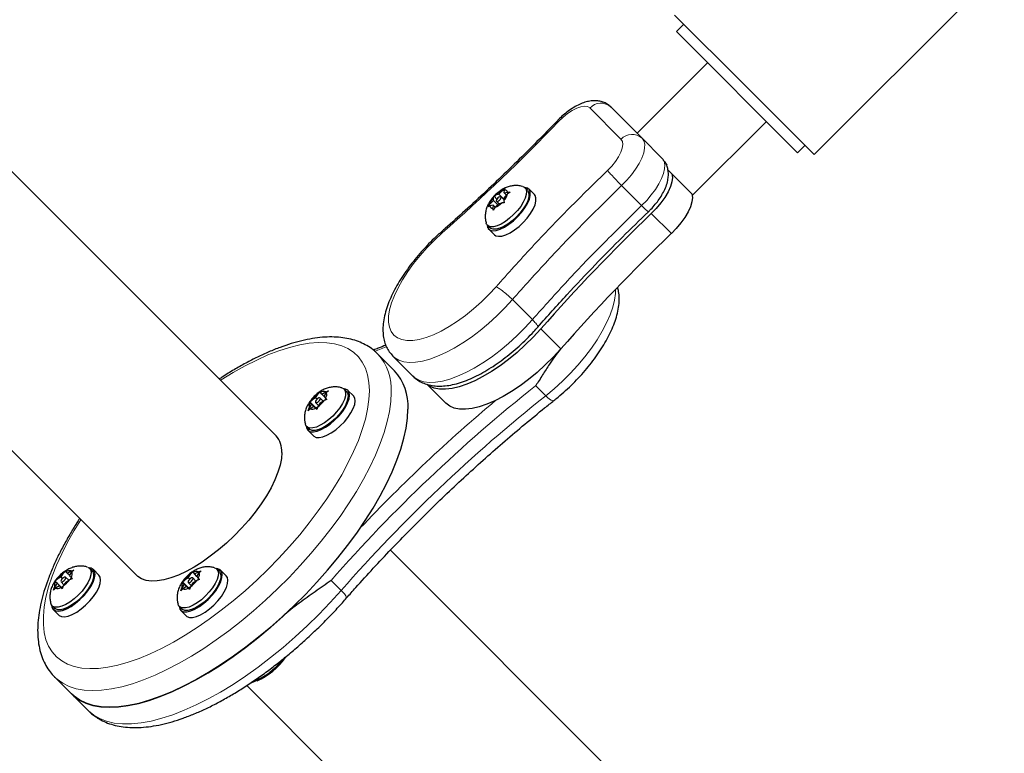
# Model space of a CAD drawing. Extents: x -71 to 370, y -9 to 414.
# Drawn here: x 162 to 174, y 170 to 179 of the extents above; entities that cross this region are included whole.
import ezdxf

# ---------------------------------------------------------------- set-up
doc = ezdxf.new("R2010")
doc.units = 0
doc.header["$LTSCALE"] = 0.125
doc.header["$MEASUREMENT"] = 0
doc.layers.add('CONTOUR', color=7, linetype='CONTINUOUS')

msp = doc.modelspace()

# ---------------------------------------------------------------- linework, layer by layer
at = {"layer": 'CONTOUR', "lineweight": 25}
for p, q in [((165.098, 174.167), (157.097, 182.168)), ((155.417, 180.489), (163.419, 172.488)), ((171.574, 177.553), (173.864, 179.842)), ((169.895, 179.232), (170.735, 178.393)), ((170.005, 179.122), (169.917, 179.033)), ((171.376, 177.575), (169.917, 179.033)), ((170.293, 178.658), (169.444, 177.809)), ((170.735, 178.393), (171.574, 177.553)), ((169.128, 178.126), (169.504, 177.75)), ((170.108, 177.059), (171, 177.951)), ((169.743, 177.511), (169.504, 177.75)), ((171.376, 177.575), (171.464, 177.663)), ((169.768, 177.473), (169.766, 177.474)), ((169.768, 177.473), (169.8, 177.426)), ((169.815, 177.368), (169.863, 177.32)), ((170.104, 177.079), (169.863, 177.32)), ((167.723, 177.053), (167.741, 177.064)), ((167.781, 177.075), (167.741, 177.064)), ((167.781, 177.075), (167.823, 177.12)), ((167.841, 177.015), (167.781, 177.075)), ((167.823, 177.12), (167.854, 177.141)), ((167.842, 177.035), (167.884, 177.08)), ((167.845, 177.091), (167.847, 177.126)), ((167.845, 177.091), (167.885, 177.101)), ((167.871, 177.065), (167.845, 177.091)), ((167.854, 177.141), (167.847, 177.126)), ((167.915, 177.101), (167.884, 177.08)), ((167.885, 177.101), (167.915, 177.101)), ((168.124, 177.123), (168.094, 177.153)), ((168.207, 177.071), (168.139, 177.139)), ((167.652, 176.924), (167.672, 176.957)), ((167.711, 176.946), (167.671, 176.936)), ((167.714, 177.002), (167.672, 176.957)), ((167.711, 176.946), (167.709, 176.911)), ((167.736, 176.92), (167.711, 176.946)), ((167.714, 177.002), (167.716, 177.037)), ((167.765, 176.951), (167.714, 177.002)), ((167.716, 177.037), (167.723, 177.053)), ((167.757, 177.018), (167.723, 177.053)), ((167.775, 176.962), (167.733, 176.917)), ((167.75, 176.991), (167.778, 176.963)), ((167.775, 176.962), (167.815, 176.972)), ((167.841, 177.011), (167.806, 177.046)), ((167.845, 176.973), (167.815, 176.972)), ((167.842, 177.035), (167.84, 177)), ((167.84, 177), (167.845, 176.973)), ((167.671, 176.936), (167.652, 176.924)), ((167.713, 176.884), (167.709, 176.911)), ((167.733, 176.917), (167.713, 176.884)), ((167.643, 176.703), (167.673, 176.672)), ((167.662, 176.683), (167.648, 176.67)), ((167.653, 176.664), (167.648, 176.67)), ((167.652, 176.663), (167.667, 176.678)), ((167.658, 176.657), (167.726, 176.589)), ((166.524, 174.951), (166.323, 175.152)), ((166.505, 175.127), (166.746, 174.886)), ((165.603, 174.672), (165.627, 174.695)), ((165.627, 174.695), (165.632, 174.689)), ((165.649, 174.67), (165.632, 174.689)), ((165.649, 174.67), (165.696, 174.698)), ((165.696, 174.698), (165.73, 174.71)), ((165.73, 174.71), (165.706, 174.687)), ((165.948, 174.7), (165.918, 174.73)), ((166.031, 174.647), (165.963, 174.715)), ((166.916, 174.787), (167.143, 174.56)), ((165.504, 174.575), (165.527, 174.597)), ((165.509, 174.569), (165.504, 174.575)), ((165.579, 174.5), (165.504, 174.575)), ((165.574, 174.625), (165.527, 174.597)), ((165.574, 174.625), (165.603, 174.672)), ((165.592, 174.608), (165.574, 174.625)), ((165.666, 174.586), (165.629, 174.622)), ((165.63, 174.564), (165.676, 174.592)), ((165.678, 174.641), (165.649, 174.67)), ((165.71, 174.604), (165.676, 174.592)), ((165.677, 174.64), (165.706, 174.687)), ((165.677, 174.64), (165.694, 174.621)), ((165.7, 174.619), (165.686, 174.595)), ((165.694, 174.621), (165.71, 174.604)), ((165.485, 174.469), (165.497, 174.503)), ((165.508, 174.491), (165.485, 174.469)), ((165.526, 174.55), (165.497, 174.503)), ((165.554, 174.519), (165.508, 174.491)), ((165.526, 174.55), (165.509, 174.569)), ((165.589, 174.487), (165.526, 174.55)), ((165.554, 174.519), (165.572, 174.5)), ((165.589, 174.485), (165.554, 174.519)), ((165.588, 174.483), (165.572, 174.5)), ((165.574, 174.567), (165.609, 174.532)), ((165.598, 174.512), (165.579, 174.5)), ((165.579, 174.5), (165.59, 174.488)), ((165.6, 174.517), (165.588, 174.483)), ((165.63, 174.564), (165.6, 174.517)), ((165.467, 174.279), (165.497, 174.249)), ((165.495, 174.251), (165.479, 174.235)), ((165.548, 174.167), (165.479, 174.235)), ((165.485, 174.23), (165.5, 174.246)), ((165.485, 174.23), (165.553, 174.162)), ((165.548, 174.167), (165.548, 174.167)), ((173.742, 165.523), (166.474, 172.791)), ((162.883, 172.542), (162.853, 172.572)), ((162.967, 172.49), (162.899, 172.558)), ((164.416, 172.533), (164.385, 172.563)), ((162.44, 172.417), (162.463, 172.44)), ((162.51, 172.468), (162.463, 172.44)), ((162.51, 172.468), (162.539, 172.515)), ((162.527, 172.45), (162.51, 172.468)), ((162.539, 172.515), (162.562, 172.538)), ((162.562, 172.538), (162.568, 172.532)), ((162.602, 172.428), (162.565, 172.465)), ((162.585, 172.513), (162.568, 172.532)), ((162.585, 172.513), (162.632, 172.541)), ((162.614, 172.484), (162.585, 172.513)), ((162.646, 172.446), (162.612, 172.435)), ((162.613, 172.482), (162.642, 172.529)), ((162.613, 172.482), (162.63, 172.463)), ((162.636, 172.462), (162.621, 172.438)), ((162.63, 172.463), (162.646, 172.446)), ((162.632, 172.541), (162.666, 172.552)), ((162.666, 172.552), (162.642, 172.529)), ((164.042, 172.459), (163.995, 172.431)), ((164.042, 172.459), (164.071, 172.506)), ((164.059, 172.441), (164.042, 172.459)), ((164.071, 172.506), (164.095, 172.529)), ((164.095, 172.529), (164.1, 172.523)), ((164.134, 172.419), (164.097, 172.456)), ((164.117, 172.504), (164.1, 172.523)), ((164.117, 172.504), (164.164, 172.532)), ((164.146, 172.475), (164.117, 172.504)), ((164.178, 172.437), (164.144, 172.426)), ((164.145, 172.473), (164.174, 172.52)), ((164.145, 172.473), (164.162, 172.454)), ((164.168, 172.452), (164.154, 172.429)), ((164.162, 172.454), (164.178, 172.437)), ((164.164, 172.532), (164.198, 172.543)), ((164.198, 172.543), (164.174, 172.52)), ((164.499, 172.481), (164.431, 172.549)), ((162.421, 172.311), (162.433, 172.345)), ((162.444, 172.334), (162.421, 172.311)), ((162.462, 172.392), (162.433, 172.345)), ((162.445, 172.411), (162.44, 172.417)), ((162.515, 172.343), (162.44, 172.417)), ((162.49, 172.362), (162.444, 172.334)), ((162.462, 172.392), (162.445, 172.411)), ((162.525, 172.33), (162.462, 172.392)), ((162.49, 172.362), (162.508, 172.343)), ((162.524, 172.328), (162.49, 172.362)), ((162.524, 172.326), (162.508, 172.343)), ((162.51, 172.41), (162.545, 172.374)), ((162.534, 172.354), (162.515, 172.343)), ((162.515, 172.343), (162.526, 172.331)), ((162.536, 172.36), (162.524, 172.326)), ((162.566, 172.407), (162.536, 172.36)), ((162.566, 172.407), (162.612, 172.435)), ((163.953, 172.302), (163.965, 172.336)), ((163.976, 172.325), (163.953, 172.302)), ((163.994, 172.383), (163.965, 172.336)), ((163.972, 172.408), (163.995, 172.431)), ((163.977, 172.402), (163.972, 172.408)), ((164.047, 172.333), (163.972, 172.408)), ((164.022, 172.353), (163.976, 172.325)), ((163.994, 172.383), (163.977, 172.402)), ((164.057, 172.32), (163.994, 172.383)), ((164.022, 172.353), (164.04, 172.334)), ((164.057, 172.318), (164.022, 172.353)), ((164.056, 172.316), (164.04, 172.334)), ((164.042, 172.401), (164.077, 172.365)), ((164.066, 172.345), (164.047, 172.333)), ((164.047, 172.333), (164.058, 172.321)), ((164.068, 172.351), (164.056, 172.316)), ((164.098, 172.398), (164.068, 172.351)), ((164.098, 172.398), (164.144, 172.426)), ((162.403, 172.122), (162.433, 172.091)), ((162.431, 172.093), (162.415, 172.078)), ((162.421, 172.073), (162.436, 172.088)), ((163.93, 172.113), (163.932, 172.115)), ((163.935, 172.112), (163.965, 172.082)), ((162.483, 172.01), (162.415, 172.078)), ((162.421, 172.073), (162.489, 172.005)), ((162.483, 172.01), (162.483, 172.01)), ((163.949, 172.067), (164.017, 171.999)), ((162.434, 171.262), (162.635, 171.062)), ((164.745, 171.161), (172.062, 163.844)), ((162.635, 171.062), (162.836, 170.861))]:
    msp.add_line(p, q, dxfattribs=at)
at = {"layer": 'CONTOUR', "lineweight": 18}
for p, q in [((169.25, 177.738), (168.875, 178.114)), ((169.498, 176.939), (169.257, 177.18)), ((169.856, 176.602), (169.614, 176.843)), ((168.184, 175.567), (167.943, 175.808)), ((168.525, 175.214), (168.284, 175.455)), ((166.425, 175.238), (166.282, 175.181)), ((168.344, 174.65), (168.223, 174.77)), ((165.882, 172.306), (165.762, 172.427))]:
    msp.add_line(p, q, dxfattribs=at)
at = {"layer": 'CONTOUR', "lineweight": 18, "flags": 128}
for points in [[(168.875, 178.114), (168.848, 178.13), (168.812, 178.135), (168.768, 178.129), (168.718, 178.111), (168.664, 178.084), (168.607, 178.047), (168.552, 178.002), (168.499, 177.951)], [(169.088, 177.362), (169.139, 177.415), (169.183, 177.471), (169.22, 177.527), (169.248, 177.581), (169.266, 177.631), (169.272, 177.675), (169.267, 177.711), (169.25, 177.738)], [(169.504, 177.75), (169.525, 177.719), (169.535, 177.678), (169.534, 177.629), (169.523, 177.573), (169.5, 177.512), (169.468, 177.446), (169.426, 177.379), (169.376, 177.31), (169.319, 177.244), (169.257, 177.18)], [(169.498, 176.939), (169.559, 177.002), (169.615, 177.067), (169.665, 177.134), (169.706, 177.201), (169.739, 177.266), (169.762, 177.327), (169.775, 177.382), (169.776, 177.431), (169.768, 177.473)], [(167.099, 176.61), (167.006, 176.524), (166.916, 176.433), (166.832, 176.339), (166.754, 176.242), (166.683, 176.144), (166.62, 176.046), (166.566, 175.95), (166.522, 175.857), (166.488, 175.768), (166.465, 175.685), (166.453, 175.607), (166.452, 175.537), (166.463, 175.476), (166.485, 175.423), (166.517, 175.38), (166.56, 175.348), (166.612, 175.326), (166.674, 175.316), (166.744, 175.316), (166.821, 175.328), (166.905, 175.351), (166.994, 175.385), (167.087, 175.429), (167.183, 175.483), (167.281, 175.546), (167.379, 175.617), (167.475, 175.695), (167.57, 175.779), (167.661, 175.869), (167.747, 175.963)], [(167.096, 176.631), (167.095, 176.63), (167.095, 176.623), (167.099, 176.61)], [(168.344, 174.65), (168.445, 174.734), (168.544, 174.824), (168.64, 174.919), (168.73, 175.018), (168.815, 175.119), (168.893, 175.222), (168.963, 175.325), (169.024, 175.427), (169.077, 175.527), (169.12, 175.623), (169.152, 175.715), (169.173, 175.802), (169.184, 175.882), (169.185, 175.932)], [(167.943, 175.808), (167.851, 175.708), (167.755, 175.612), (167.655, 175.521), (167.553, 175.436), (167.449, 175.357), (167.345, 175.286), (167.242, 175.223), (167.141, 175.169), (167.043, 175.125), (166.949, 175.09), (166.861, 175.066), (166.778, 175.053), (166.703, 175.051), (166.635, 175.059), (166.576, 175.079), (166.526, 175.108), (166.504, 175.128)], [(166.746, 174.886), (166.767, 174.867), (166.817, 174.837), (166.876, 174.818), (166.944, 174.81), (167.019, 174.812), (167.102, 174.825), (167.19, 174.849), (167.284, 174.884), (167.382, 174.928), (167.483, 174.982), (167.586, 175.045), (167.69, 175.116), (167.794, 175.195), (167.896, 175.28), (167.996, 175.371), (168.092, 175.467), (168.184, 175.567)], [(166.221, 174.71), (166.216, 174.809), (166.2, 174.9), (166.173, 174.982), (166.136, 175.056), (166.089, 175.12), (166.031, 175.174), (165.964, 175.218), (165.888, 175.252), (165.803, 175.275), (165.709, 175.288), (165.607, 175.29), (165.498, 175.281), (165.383, 175.262), (165.261, 175.232), (165.133, 175.191), (165.001, 175.141), (164.865, 175.08), (164.725, 175.01), (164.583, 174.931), (164.439, 174.843), (164.429, 174.836)], [(162.749, 173.157), (162.67, 173.029), (162.589, 172.886), (162.518, 172.746), (162.455, 172.609), (162.403, 172.476), (162.361, 172.348), (162.329, 172.225), (162.307, 172.108), (162.297, 171.998), (162.297, 171.895), (162.307, 171.8), (162.329, 171.713), (162.361, 171.635), (162.403, 171.566), (162.455, 171.507), (162.518, 171.458), (162.589, 171.419), (162.67, 171.39), (162.76, 171.372), (162.857, 171.365), (162.963, 171.368), (163.075, 171.382), (163.194, 171.407), (163.319, 171.442), (163.449, 171.488), (163.583, 171.543), (163.721, 171.609), (163.862, 171.683), (164.005, 171.767), (164.149, 171.859), (164.295, 171.959), (164.439, 172.067), (164.583, 172.182), (164.725, 172.302), (164.865, 172.429), (165.001, 172.56), (165.133, 172.696), (165.261, 172.835), (165.383, 172.976), (165.498, 173.12), (165.607, 173.265), (165.709, 173.41), (165.803, 173.554), (165.888, 173.698), (165.964, 173.839), (166.031, 173.978), (166.089, 174.113), (166.136, 174.243), (166.173, 174.369), (166.2, 174.489), (166.216, 174.603), (166.221, 174.71), (166.221, 174.71)], [(166.485, 174.69), (166.48, 174.58), (166.464, 174.462), (166.437, 174.338), (166.4, 174.209), (166.353, 174.074), (166.295, 173.935), (166.228, 173.792), (166.151, 173.646), (166.065, 173.498), (165.971, 173.348), (165.868, 173.198), (165.758, 173.048), (165.641, 172.898), (165.518, 172.75), (165.388, 172.605), (165.254, 172.462), (165.115, 172.324), (164.972, 172.19), (164.827, 172.061), (164.679, 171.937), (164.529, 171.821), (164.379, 171.711), (164.228, 171.609), (164.079, 171.515), (163.931, 171.43), (163.785, 171.354), (163.643, 171.287), (163.504, 171.23), (163.369, 171.183), (163.24, 171.147), (163.116, 171.121), (162.999, 171.105), (162.889, 171.1), (162.787, 171.106), (162.692, 171.123), (162.607, 171.15), (162.53, 171.188), (162.462, 171.236), (162.433, 171.264)], [(168.443, 174.592), (168.436, 174.589), (168.424, 174.591), (168.408, 174.598), (168.389, 174.61), (168.367, 174.628), (168.344, 174.65)], [(162.836, 170.861), (162.839, 170.857), (162.903, 170.805), (162.976, 170.763), (163.059, 170.731), (163.15, 170.71), (163.25, 170.7), (163.358, 170.7), (163.473, 170.712), (163.595, 170.734), (163.723, 170.767), (163.856, 170.81), (163.994, 170.864), (164.136, 170.927), (164.282, 171.001), (164.43, 171.083), (164.58, 171.175), (164.731, 171.275), (164.882, 171.382), (165.032, 171.497), (165.182, 171.619), (165.329, 171.747), (165.473, 171.88), (165.614, 172.018), (165.751, 172.161), (165.882, 172.306)]]:
    msp.add_lwpolyline(points, dxfattribs=at)
at = {"layer": 'CONTOUR', "lineweight": 25, "flags": 128}
for points in [[(169.863, 177.32), (169.868, 177.276), (169.862, 177.225), (169.845, 177.167), (169.816, 177.104), (169.777, 177.038), (169.73, 176.971), (169.675, 176.906), (169.614, 176.843)], [(168.068, 177.168), (168.085, 177.161), (168.104, 177.14), (168.112, 177.11), (168.11, 177.073), (168.097, 177.029), (168.074, 176.98), (168.043, 176.929), (168.003, 176.879), (167.958, 176.83), (167.909, 176.786), (167.858, 176.747), (167.808, 176.717), (167.76, 176.696), (167.717, 176.685), (167.68, 176.685), (167.652, 176.695), (167.633, 176.716), (167.628, 176.728)], [(167.652, 176.663), (167.675, 176.645), (167.707, 176.637), (167.748, 176.64), (167.795, 176.655), (167.847, 176.68), (167.901, 176.714), (167.955, 176.756), (168.006, 176.805), (168.053, 176.857), (168.093, 176.911), (168.125, 176.964), (168.147, 177.015), (168.158, 177.061), (168.158, 177.099), (168.147, 177.129), (168.126, 177.149), (168.094, 177.158), (168.088, 177.159)], [(168.124, 177.123), (168.134, 177.11), (168.142, 177.08), (168.14, 177.042), (168.127, 176.998), (168.105, 176.95), (168.073, 176.899), (168.034, 176.848), (167.988, 176.8), (167.939, 176.755), (167.888, 176.717), (167.838, 176.687), (167.79, 176.666), (167.747, 176.655), (167.71, 176.655), (167.682, 176.665), (167.673, 176.672)], [(167.726, 176.589), (167.743, 176.577), (167.776, 176.569), (167.816, 176.572), (167.864, 176.587), (167.915, 176.612), (167.969, 176.646), (168.023, 176.688), (168.074, 176.737), (168.121, 176.789), (168.161, 176.843), (168.193, 176.896), (168.215, 176.947), (168.226, 176.993), (168.226, 177.031), (168.215, 177.061), (168.207, 177.071)], [(170.104, 177.079), (170.109, 177.035), (170.103, 176.984), (170.086, 176.926), (170.057, 176.863), (170.019, 176.797), (169.971, 176.73), (169.916, 176.665), (169.856, 176.602)], [(167.777, 176.996), (167.788, 177.006), (167.798, 177.017), (167.805, 177.028), (167.808, 177.038), (167.806, 177.045), (167.8, 177.048), (167.791, 177.046), (167.779, 177.04), (167.768, 177.031), (167.758, 177.02), (167.751, 177.008), (167.748, 176.998), (167.75, 176.991), (167.756, 176.988), (167.765, 176.99), (167.777, 176.996)], [(167.638, 176.709), (167.638, 176.701), (167.648, 176.67)], [(168.284, 175.455), (168.193, 175.357), (168.098, 175.262), (167.999, 175.172), (167.897, 175.088), (167.794, 175.011), (167.691, 174.942), (167.589, 174.881), (167.49, 174.83), (167.394, 174.788), (167.302, 174.757), (167.216, 174.737), (167.136, 174.728), (167.065, 174.73), (167.001, 174.743), (166.947, 174.766), (166.918, 174.786)], [(168.525, 175.214), (168.435, 175.116), (168.339, 175.021), (168.24, 174.931), (168.138, 174.847), (168.035, 174.77), (167.932, 174.701), (167.83, 174.64), (167.731, 174.589), (167.635, 174.547), (167.543, 174.516), (167.457, 174.496), (167.378, 174.487), (167.306, 174.489), (167.242, 174.501), (167.188, 174.525), (167.143, 174.56)], [(165.485, 174.23), (165.512, 174.216), (165.549, 174.214), (165.593, 174.222), (165.642, 174.242), (165.695, 174.271), (165.749, 174.309), (165.802, 174.354), (165.852, 174.405), (165.896, 174.458), (165.932, 174.512), (165.96, 174.565), (165.977, 174.613), (165.983, 174.656), (165.978, 174.69), (165.962, 174.716), (165.936, 174.731), (165.911, 174.735)], [(165.891, 174.745), (165.909, 174.737), (165.927, 174.717), (165.936, 174.687), (165.934, 174.649), (165.921, 174.605), (165.898, 174.556), (165.866, 174.506), (165.827, 174.455), (165.782, 174.406)], [(165.948, 174.7), (165.958, 174.686), (165.966, 174.657), (165.964, 174.619), (165.951, 174.575), (165.928, 174.526), (165.897, 174.476), (165.857, 174.425), (165.812, 174.376)], [(165.553, 174.162), (165.58, 174.148), (165.617, 174.146), (165.661, 174.154), (165.71, 174.174), (165.763, 174.203), (165.817, 174.241), (165.87, 174.286), (165.92, 174.337), (165.964, 174.39), (166, 174.444), (166.028, 174.496), (166.045, 174.545), (166.051, 174.588), (166.046, 174.622), (166.031, 174.647)], [(165.591, 174.607), (165.581, 174.595), (165.574, 174.584), (165.572, 174.574), (165.574, 174.567), (165.58, 174.565), (165.59, 174.567), (165.601, 174.573), (165.613, 174.583), (165.623, 174.594), (165.629, 174.606), (165.632, 174.616), (165.63, 174.622), (165.623, 174.625), (165.614, 174.623), (165.602, 174.616), (165.591, 174.607)], [(162.635, 171.062), (162.663, 171.035), (162.731, 170.987), (162.807, 170.95), (162.893, 170.922), (162.988, 170.906), (163.09, 170.9), (163.2, 170.904), (163.317, 170.92), (163.441, 170.946), (163.57, 170.982), (163.704, 171.029), (163.843, 171.086), (163.986, 171.153), (164.132, 171.229), (164.28, 171.314), (164.429, 171.408), (164.58, 171.51), (164.73, 171.62), (164.879, 171.737), (165.027, 171.86), (165.173, 171.989), (165.316, 172.123), (165.455, 172.262), (165.589, 172.404), (165.719, 172.55), (165.842, 172.697), (165.959, 172.847), (166.069, 172.997), (166.172, 173.147), (166.266, 173.297), (166.352, 173.445), (166.429, 173.591), (166.496, 173.734), (166.553, 173.873), (166.601, 174.008), (166.638, 174.138), (166.665, 174.261), (166.681, 174.379), (166.686, 174.489)], [(165.782, 174.406), (165.733, 174.362), (165.682, 174.324), (165.631, 174.294), (165.583, 174.273), (165.54, 174.262), (165.504, 174.261), (165.476, 174.272), (165.457, 174.292), (165.451, 174.306)], [(165.812, 174.376), (165.763, 174.332), (165.712, 174.294), (165.661, 174.264), (165.613, 174.242), (165.57, 174.232), (165.534, 174.231), (165.506, 174.242), (165.497, 174.249)], [(165.461, 174.285), (165.465, 174.262), (165.479, 174.235)], [(165.168, 173.968), (165.163, 173.894), (165.147, 173.814), (165.12, 173.728), (165.084, 173.638), (165.038, 173.543), (164.982, 173.446), (164.919, 173.348), (164.847, 173.25), (164.769, 173.152), (164.684, 173.057), (164.595, 172.965), (164.502, 172.876), (164.405, 172.794), (164.307, 172.717), (164.209, 172.648), (164.111, 172.586), (164.015, 172.534), (163.922, 172.49), (163.832, 172.457), (163.748, 172.433), (163.669, 172.421), (163.598, 172.418), (163.534, 172.427), (163.479, 172.446), (163.433, 172.475), (163.419, 172.488)], [(162.421, 172.073), (162.448, 172.059), (162.485, 172.056), (162.529, 172.065), (162.578, 172.084), (162.631, 172.114), (162.685, 172.152), (162.738, 172.197), (162.788, 172.247), (162.832, 172.301), (162.868, 172.355), (162.896, 172.407), (162.913, 172.456), (162.919, 172.498), (162.914, 172.533), (162.898, 172.559), (162.872, 172.574), (162.847, 172.578)], [(162.827, 172.588), (162.844, 172.58), (162.863, 172.559), (162.872, 172.529), (162.869, 172.492), (162.857, 172.448), (162.834, 172.399), (162.802, 172.348), (162.763, 172.298), (162.718, 172.249)], [(163.93, 172.113), (163.938, 172.082), (163.958, 172.06), (163.988, 172.048), (164.026, 172.048), (164.071, 172.059), (164.122, 172.081), (164.175, 172.112), (164.229, 172.152), (164.281, 172.198), (164.33, 172.249), (164.372, 172.303), (164.407, 172.357), (164.432, 172.409), (164.447, 172.456), (164.451, 172.497), (164.444, 172.53), (164.425, 172.554), (164.397, 172.566), (164.379, 172.569)], [(164.359, 172.578), (164.377, 172.57), (164.395, 172.55), (164.404, 172.52), (164.402, 172.482), (164.389, 172.438), (164.366, 172.39), (164.334, 172.339), (164.295, 172.288), (164.25, 172.24)], [(162.489, 172.005), (162.516, 171.991), (162.553, 171.988), (162.597, 171.997), (162.646, 172.016), (162.699, 172.045), (162.753, 172.084), (162.806, 172.129), (162.856, 172.179), (162.9, 172.233), (162.936, 172.287), (162.964, 172.339), (162.981, 172.388), (162.987, 172.43), (162.982, 172.465), (162.967, 172.49)], [(162.527, 172.449), (162.517, 172.438), (162.51, 172.427), (162.508, 172.417), (162.51, 172.41), (162.516, 172.407), (162.526, 172.41), (162.537, 172.416), (162.549, 172.425), (162.558, 172.437), (162.565, 172.448), (162.567, 172.458), (162.565, 172.465), (162.559, 172.467), (162.549, 172.465), (162.538, 172.459), (162.527, 172.449)], [(162.883, 172.542), (162.893, 172.529), (162.902, 172.499), (162.9, 172.461), (162.887, 172.417), (162.864, 172.369), (162.832, 172.318), (162.793, 172.267), (162.748, 172.219)], [(164.017, 171.999), (164.026, 171.991), (164.056, 171.98), (164.094, 171.98), (164.139, 171.991), (164.19, 172.012), (164.243, 172.044), (164.297, 172.084), (164.349, 172.13), (164.398, 172.181), (164.44, 172.235), (164.475, 172.289), (164.5, 172.341), (164.515, 172.388), (164.519, 172.429), (164.512, 172.462), (164.499, 172.481)], [(164.059, 172.44), (164.049, 172.429), (164.042, 172.417), (164.04, 172.407), (164.042, 172.401), (164.048, 172.398), (164.058, 172.4), (164.069, 172.407), (164.081, 172.416), (164.09, 172.428), (164.097, 172.439), (164.1, 172.449), (164.097, 172.456), (164.091, 172.458), (164.082, 172.456), (164.07, 172.45), (164.059, 172.44)], [(164.416, 172.533), (164.425, 172.52), (164.434, 172.49), (164.432, 172.452), (164.419, 172.408), (164.396, 172.36), (164.364, 172.309), (164.325, 172.258), (164.28, 172.21)], [(162.718, 172.249), (162.668, 172.205), (162.617, 172.166), (162.567, 172.136), (162.519, 172.115), (162.476, 172.104), (162.44, 172.104), (162.411, 172.114), (162.393, 172.135), (162.387, 172.148)], [(162.748, 172.219), (162.699, 172.174), (162.648, 172.136), (162.597, 172.106), (162.549, 172.085), (162.506, 172.074), (162.47, 172.074), (162.442, 172.084), (162.433, 172.091)], [(164.25, 172.24), (164.201, 172.195), (164.15, 172.157), (164.099, 172.127), (164.051, 172.106), (164.008, 172.095), (163.972, 172.095), (163.944, 172.105), (163.925, 172.126), (163.919, 172.139)], [(164.28, 172.21), (164.231, 172.165), (164.18, 172.127), (164.129, 172.097), (164.081, 172.076), (164.038, 172.065), (164.002, 172.065), (163.974, 172.075), (163.965, 172.082)], [(162.397, 172.128), (162.401, 172.105), (162.415, 172.078)], [(165.179, 171.994), (165.034, 171.865), (164.886, 171.742), (164.736, 171.625), (164.586, 171.515), (164.436, 171.413), (164.287, 171.318), (164.139, 171.233), (163.993, 171.156), (163.85, 171.089), (163.711, 171.032), (163.576, 170.984), (163.447, 170.947), (163.323, 170.921), (163.206, 170.905), (163.096, 170.9), (162.993, 170.905), (162.898, 170.921), (162.812, 170.948), (162.735, 170.985), (162.667, 171.033), (162.635, 171.062)]]:
    msp.add_lwpolyline(points, dxfattribs=at)
at = {"layer": 'CONTOUR', "lineweight": 18}
for centre, radius, start, end in [((169.007, 177.992), 0.18, 47.858, 137.5979), ((151.963, 193.813), 22.913, 311.3443, 316.1922), ((168.48, 177.938), 0.0228, 35.3298, 80.3421), ((169.383, 177.617), 0.18, 47.858, 137.5979), ((165.856, 174.728), 0.63, 356.5302, 41.9756), ((179.966, 159.972), 18.892, 128.4333, 138.7555), ((180.087, 159.851), 18.892, 128.4333, 138.7555), ((180.112, 159.831), 19.26, 129.951, 136.642), ((165.782, 172.163), 0.174, 17.6857, 54.903)]:
    msp.add_arc(centre, radius, start, end, dxfattribs=at)
at = {"layer": 'CONTOUR', "lineweight": 25}
for centre, radius, start, end in [((169.67, 177.439), 0.102, 20.346, 44.623), ((167.922, 176.884), 0.255, 112.8605, 135.095), ((167.69, 177.134), 0.202, 318.2057, 344.2668), ((167.855, 177.096), 0.0303, 8.4677, 105.0017), ((167.866, 176.902), 0.202, 138.2057, 164.2668), ((167.634, 177.152), 0.255, 292.8605, 315.095), ((167.701, 176.94), 0.0303, 188.4677, 285.0017), ((185.241, 160.535), 22.586, 133.7774, 138.6557), ((185.482, 160.294), 22.586, 133.7774, 138.6557), ((166.058, 174.528), 0.63, 356.5169, 42.2014), ((165.673, 174.628), 0.074, 72.1, 123.8651), ((165.79, 174.406), 0.325, 125.1098, 143.9958), ((165.413, 174.783), 0.325, 305.1098, 323.9958), ((165.627, 174.667), 0.0818, 325.4964, 13.8333), ((165.577, 174.522), 0.0818, 145.4964, 193.8333), ((165.531, 174.562), 0.074, 252.1, 303.8651), ((164.898, 173.985), 0.27, 356.3598, 42.3586), ((162.726, 172.249), 0.325, 125.1098, 143.9958), ((162.609, 172.47), 0.074, 72.1, 123.8651), ((162.563, 172.51), 0.0818, 325.4964, 13.8333), ((164.258, 172.24), 0.325, 125.1098, 143.9958), ((164.141, 172.461), 0.074, 72.1, 123.8651), ((164.095, 172.501), 0.0818, 325.4964, 13.8333), ((162.512, 172.365), 0.0818, 145.4964, 193.8333), ((162.466, 172.404), 0.074, 252.1, 303.8651), ((162.349, 172.626), 0.325, 305.1098, 323.9958), ((164.044, 172.356), 0.0818, 145.4964, 193.8333), ((163.998, 172.395), 0.074, 252.1, 303.8651), ((163.881, 172.617), 0.325, 305.1098, 323.9958), ((164.535, 171.974), 0.822, 289.1984, 324.6012), ((164.552, 171.957), 0.803, 293.25, 325.0717), ((164.529, 171.965), 0.811, 291.0169, 322.383)]:
    msp.add_arc(centre, radius, start, end, dxfattribs=at)
for points, knots in [([(169.128, 178.126), (169.113, 178.138), (169.085, 178.163), (169.035, 178.186), (168.984, 178.2), (168.93, 178.203), (168.874, 178.198), (168.813, 178.183), (168.749, 178.158), (168.682, 178.122), (168.616, 178.078), (168.554, 178.029), (168.511, 177.988), (168.489, 177.965), (168.484, 177.961)], [0, 0, 0, 0, 0.080374, 0.155247, 0.229676, 0.306401, 0.388492, 0.479014, 0.578706, 0.682338, 0.783873, 0.883086, 0.975632, 1, 1, 1, 1]), ([(168.484, 177.961), (168.443, 177.917), (168.322, 177.792), (168.118, 177.587), (167.873, 177.346), (167.625, 177.11), (167.379, 176.882), (167.202, 176.724), (167.109, 176.642), (167.096, 176.631)], [0, 0, 0, 0, 0.093568, 0.271501, 0.449441, 0.627378, 0.80531, 0.973864, 1, 1, 1, 1]), ([(169.579, 176.865), (169.59, 176.875), (169.619, 176.904), (169.664, 176.955), (169.712, 177.018), (169.753, 177.084), (169.787, 177.153), (169.81, 177.22), (169.821, 177.285), (169.821, 177.343), (169.813, 177.389), (169.804, 177.415), (169.801, 177.424)], [0, 0, 0, 0, 0.060858, 0.174918, 0.28996, 0.407266, 0.528715, 0.656622, 0.765498, 0.863591, 0.95362, 1, 1, 1, 1]), ([(168.066, 177.169), (168.064, 177.169), (168.047, 177.176), (168.011, 177.18), (167.962, 177.181), (167.914, 177.173), (167.866, 177.157), (167.827, 177.138), (167.806, 177.124), (167.799, 177.119)], [0, 0, 0, 0, 0.019128, 0.197074, 0.37055, 0.543571, 0.72198, 0.913947, 1, 1, 1, 1]), ([(167.799, 177.119), (167.788, 177.112), (167.761, 177.092), (167.719, 177.053), (167.679, 177.003), (167.647, 176.95), (167.627, 176.896), (167.616, 176.842), (167.616, 176.788), (167.62, 176.75), (167.627, 176.731), (167.628, 176.73)], [0, 0, 0, 0, 0.08508, 0.223153, 0.365419, 0.504984, 0.632672, 0.751835, 0.869455, 0.987482, 1, 1, 1, 1]), ([(168.249, 175.477), (168.365, 175.607), (168.591, 175.86), (168.932, 176.221), (169.259, 176.554), (169.475, 176.764), (169.58, 176.865)], [0, 0, 0, 0, 0.27343, 0.531235, 0.773424, 1, 1, 1, 1]), ([(167.096, 176.631), (167.08, 176.616), (167.032, 176.574), (166.956, 176.501), (166.87, 176.41), (166.789, 176.316), (166.713, 176.22), (166.643, 176.123), (166.58, 176.025), (166.524, 175.926), (166.476, 175.828), (166.437, 175.731), (166.408, 175.635), (166.389, 175.54), (166.383, 175.452), (166.387, 175.372), (166.402, 175.301), (166.426, 175.236), (166.459, 175.178), (166.489, 175.145), (166.504, 175.128)], [0, 0, 0, 0, 0.031084, 0.089856, 0.148627, 0.207441, 0.266366, 0.325491, 0.384917, 0.44476, 0.505157, 0.56626, 0.628196, 0.690957, 0.753931, 0.807919, 0.858737, 0.906964, 0.953496, 1, 1, 1, 1]), ([(168.443, 174.592), (168.459, 174.605), (168.507, 174.643), (168.584, 174.711), (168.673, 174.796), (168.758, 174.884), (168.838, 174.976), (168.913, 175.07), (168.981, 175.166), (169.043, 175.262), (169.098, 175.358), (169.144, 175.455), (169.181, 175.55), (169.209, 175.645), (169.226, 175.738), (169.231, 175.824), (169.225, 175.897), (169.214, 175.938), (169.21, 175.955)], [0, 0, 0, 0, 0.034433, 0.099568, 0.164599, 0.229595, 0.294637, 0.359806, 0.425208, 0.490964, 0.557215, 0.624129, 0.691887, 0.760638, 0.830334, 0.90004, 0.958834, 1, 1, 1, 1]), ([(166.744, 174.889), (166.745, 174.887), (166.761, 174.868), (166.801, 174.839), (166.86, 174.805), (166.926, 174.782), (166.997, 174.768), (167.074, 174.764), (167.157, 174.77), (167.247, 174.787), (167.341, 174.815), (167.438, 174.853), (167.537, 174.9), (167.636, 174.956), (167.735, 175.019), (167.833, 175.089), (167.929, 175.165), (168.023, 175.246), (168.114, 175.332), (168.19, 175.41), (168.233, 175.459), (168.25, 175.477)], [0, 0, 0, 0, 0.0046276, 0.0527624, 0.1005315, 0.1490054, 0.1993555, 0.2525478, 0.3090467, 0.3684338, 0.4294752, 0.4907583, 0.5515564, 0.6117559, 0.6714207, 0.7306621, 0.7895924, 0.8483126, 0.9069122, 0.9654729, 1, 1, 1, 1]), ([(166.324, 175.149), (166.316, 175.157), (166.287, 175.188), (166.23, 175.231), (166.152, 175.276), (166.067, 175.312), (165.975, 175.337), (165.876, 175.353), (165.769, 175.359), (165.656, 175.355), (165.536, 175.34), (165.411, 175.314), (165.281, 175.279), (165.148, 175.234), (165.013, 175.179), (164.874, 175.116), (164.734, 175.044), (164.593, 174.964), (164.486, 174.899), (164.426, 174.859), (164.414, 174.851)], [0, 0, 0, 0, 0.02238, 0.076677, 0.131058, 0.186178, 0.242593, 0.300651, 0.360413, 0.421645, 0.483912, 0.546744, 0.609755, 0.672664, 0.735376, 0.797865, 0.860133, 0.922202, 0.984098, 1, 1, 1, 1]), ([(166.42, 175.259), (166.389, 175.246), (166.338, 175.225), (166.288, 175.207), (166.267, 175.199)], [0, 0, 0, 0, 0.59358, 1, 1, 1, 1]), ([(168.521, 175.209), (168.498, 175.181), (168.451, 175.124), (168.381, 175.018), (168.306, 174.899), (168.251, 174.813), (168.224, 174.771), (168.223, 174.77)], [0, 0, 0, 0, 0.201763, 0.408385, 0.700547, 0.997594, 1, 1, 1, 1]), ([(165.89, 174.744), (165.884, 174.746), (165.862, 174.754), (165.823, 174.758), (165.774, 174.756), (165.725, 174.746), (165.677, 174.728), (165.629, 174.702), (165.58, 174.666), (165.535, 174.62), (165.495, 174.569), (165.466, 174.515), (165.447, 174.461), (165.439, 174.407), (165.439, 174.356), (165.447, 174.323), (165.451, 174.308)], [0, 0, 0, 0, 0.025245, 0.093, 0.15938, 0.226062, 0.295518, 0.370997, 0.453911, 0.538876, 0.628271, 0.714299, 0.791466, 0.864797, 0.937558, 1, 1, 1, 1]), ([(165.948, 172.216), (165.984, 172.258), (166.09, 172.377), (166.268, 172.573), (166.484, 172.803), (166.704, 173.03), (166.928, 173.254), (167.155, 173.474), (167.385, 173.689), (167.619, 173.9), (167.854, 174.107), (168.092, 174.308), (168.288, 174.469), (168.405, 174.562), (168.443, 174.592)], [0, 0, 0, 0, 0.047835, 0.138804, 0.229784, 0.320769, 0.411757, 0.502746, 0.593732, 0.684712, 0.775685, 0.866647, 0.957596, 1, 1, 1, 1]), ([(162.735, 173.171), (162.723, 173.154), (162.68, 173.089), (162.613, 172.978), (162.534, 172.837), (162.463, 172.698), (162.401, 172.56), (162.348, 172.425), (162.303, 172.292), (162.269, 172.163), (162.244, 172.037), (162.23, 171.916), (162.227, 171.799), (162.235, 171.688), (162.254, 171.584), (162.285, 171.488), (162.327, 171.401), (162.375, 171.326), (162.414, 171.284), (162.433, 171.265)], [0, 0, 0, 0, 0.022672, 0.084642, 0.146761, 0.209055, 0.271558, 0.334298, 0.397301, 0.460578, 0.524102, 0.587781, 0.6513, 0.714233, 0.776026, 0.836166, 0.894406, 0.950883, 1, 1, 1, 1]), ([(162.826, 172.587), (162.82, 172.589), (162.798, 172.597), (162.759, 172.6), (162.71, 172.599), (162.661, 172.589), (162.613, 172.571), (162.564, 172.544), (162.516, 172.508), (162.47, 172.463), (162.431, 172.412), (162.402, 172.358), (162.383, 172.303), (162.375, 172.25), (162.375, 172.198), (162.383, 172.166), (162.387, 172.151)], [0, 0, 0, 0, 0.025245, 0.093, 0.15938, 0.226062, 0.295518, 0.370997, 0.453911, 0.538876, 0.628271, 0.714299, 0.791466, 0.864797, 0.937558, 1, 1, 1, 1]), ([(164.358, 172.578), (164.352, 172.58), (164.33, 172.587), (164.291, 172.591), (164.242, 172.59), (164.193, 172.58), (164.145, 172.562), (164.097, 172.535), (164.048, 172.499), (164.003, 172.454), (163.963, 172.403), (163.934, 172.348), (163.915, 172.294), (163.907, 172.24), (163.907, 172.189), (163.915, 172.157), (163.919, 172.142)], [0, 0, 0, 0, 0.025245, 0.093, 0.15938, 0.226062, 0.295518, 0.370997, 0.453911, 0.538876, 0.628271, 0.714299, 0.791466, 0.864797, 0.937558, 1, 1, 1, 1]), ([(165.762, 172.427), (165.761, 172.426), (165.698, 172.381), (165.569, 172.291), (165.405, 172.175), (165.274, 172.077), (165.211, 172.022), (165.179, 171.994)], [0, 0, 0, 0, 0.002451, 0.328194, 0.656563, 0.827661, 1, 1, 1, 1]), ([(162.837, 170.861), (162.839, 170.858), (162.862, 170.833), (162.912, 170.794), (162.987, 170.746), (163.071, 170.708), (163.161, 170.68), (163.259, 170.662), (163.364, 170.654), (163.475, 170.656), (163.594, 170.668), (163.718, 170.691), (163.846, 170.724), (163.978, 170.767), (164.113, 170.819), (164.251, 170.88), (164.391, 170.95), (164.532, 171.028), (164.674, 171.114), (164.816, 171.207), (164.958, 171.307), (165.099, 171.413), (165.239, 171.525), (165.377, 171.643), (165.512, 171.766), (165.645, 171.893), (165.773, 172.024), (165.874, 172.132), (165.931, 172.197), (165.948, 172.216)], [0, 0, 0, 0, 0.00481, 0.039943, 0.075055, 0.110542, 0.14679, 0.184061, 0.222442, 0.261826, 0.301954, 0.342518, 0.383254, 0.423954, 0.464538, 0.504978, 0.545274, 0.585438, 0.625485, 0.665433, 0.705298, 0.745097, 0.784844, 0.824551, 0.864231, 0.903894, 0.943551, 0.983212, 1, 1, 1, 1])]:
    msp.add_open_spline(points, degree=3, knots=knots, dxfattribs=at)
at = {"layer": 'CONTOUR', "lineweight": 18}
for points, knots in [([(167.747, 175.963), (167.89, 176.122), (168.176, 176.442), (168.625, 176.91), (168.934, 177.211), (169.088, 177.362)], [0, 0, 0, 0, 0.3332095, 0.6667851, 1, 1, 1, 1]), ([(169.579, 176.866), (169.577, 176.867), (169.573, 176.868), (169.543, 176.895), (169.513, 176.924), (169.498, 176.939)], [0, 0, 0, 0, 0.319232, 0.659616, 1, 1, 1, 1]), ([(168.249, 175.478), (168.249, 175.481), (168.251, 175.489), (168.227, 175.521), (168.198, 175.551), (168.184, 175.567)], [0, 0, 0, 0, 0.309176, 0.654588, 1, 1, 1, 1])]:
    msp.add_open_spline(points, degree=3, knots=knots, dxfattribs=at)
for points in [[(169.088, 177.362), (169.096, 177.352), (169.113, 177.332), (169.157, 177.284), (169.208, 177.23), (169.241, 177.197), (169.257, 177.18)], [(169.257, 177.18), (169.106, 177.032), (168.803, 176.736), (168.363, 176.278), (168.083, 175.964), (167.943, 175.808)], [(168.184, 175.567), (168.324, 175.723), (168.604, 176.037), (169.044, 176.495), (169.347, 176.791), (169.498, 176.939)], [(167.943, 175.808), (167.926, 175.824), (167.892, 175.856), (167.835, 175.904), (167.782, 175.944), (167.759, 175.956), (167.747, 175.963)]]:
    msp.add_open_spline(points, degree=3, dxfattribs=at)

doc.saveas('drawing.dxf')
